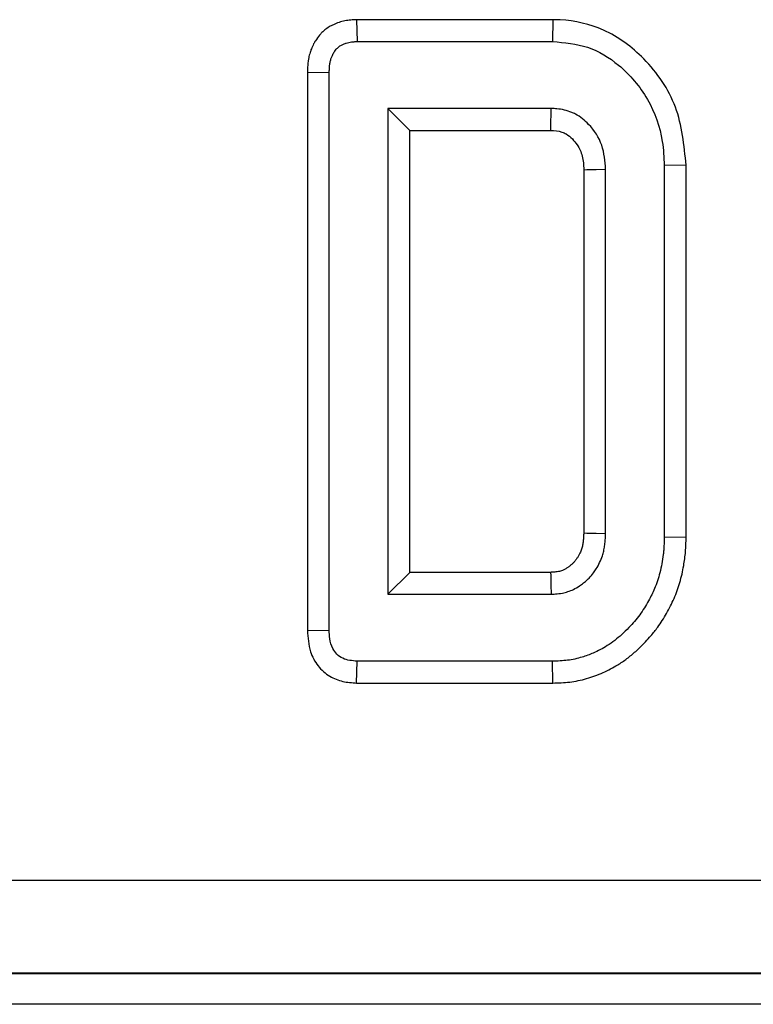
# Model space of a CAD drawing. Units: millimetres. Extents: x 7 to 418, y -29 to 291.
# Drawn here: x 99 to 101, y 177 to 180 of the extents above; entities that cross this region are included whole.
import ezdxf

# ---------------------------------------------------------------- set-up
doc = ezdxf.new("R2010")
doc.units = ezdxf.units.MM

msp = doc.modelspace()

# ---------------------------------------------------------------- linework, layer by layer
at = {"color": 7, "linetype": 'Continuous', "lineweight": 25}
for p, q in [((99.852016, 179.769857), (99.853536, 179.699326)), ((100.485273, 179.769857), (99.852016, 179.769857)), ((100.485273, 179.769857), (100.484448, 179.699326)), ((99.853536, 179.699326), (100.484448, 179.699326)), ((99.693056, 179.600048), (99.693056, 177.798604)), ((99.693056, 179.600048), (99.763586, 179.599242)), ((99.763586, 177.79941), (99.763586, 179.599242)), ((100.479803, 179.48311), (99.952776, 179.48311)), ((100.023306, 179.412579), (99.952776, 179.48311)), ((99.952776, 179.48311), (99.952776, 177.915542)), ((100.023306, 179.412579), (100.478206, 179.412579)), ((100.023306, 177.986073), (100.023306, 179.412579)), ((100.915198, 179.300209), (100.844667, 179.29941)), ((100.844667, 179.29941), (100.844667, 178.099242)), ((100.915198, 178.098452), (100.915198, 179.300209)), ((100.584947, 179.2858), (100.584947, 178.113228)), ((100.655478, 178.111488), (100.655478, 179.287164)), ((100.915198, 178.098452), (100.844667, 178.099242)), ((100.023306, 177.986073), (99.952776, 177.915542)), ((100.477896, 177.986073), (100.023306, 177.986073)), ((99.952776, 177.915542), (100.479803, 177.915542)), ((99.693056, 177.798604), (99.763586, 177.79941)), ((99.852016, 177.628795), (99.853536, 177.699326)), ((100.484448, 177.699326), (99.853536, 177.699326)), ((100.485245, 177.628795), (100.484448, 177.699326)), ((99.852016, 177.628795), (100.485245, 177.628795)), ((51.357403, 176.992467), (109.748148, 176.992467)), ((109.748148, 176.692878), (51.357403, 176.692878)), ((51.358908, 176.691781), (109.746644, 176.691781)), ((109.746644, 176.591918), (51.358908, 176.591918))]:
    msp.add_line(p, q, dxfattribs=at)
at = {"color": 7, "linetype": 'Continuous', "lineweight": 25, "flags": 128}
for points in [[(100.584947, 179.2858), (100.595228, 179.286002), (100.625353, 179.286585), (100.655478, 179.287164)], [(100.584947, 178.113228), (100.594787, 178.112983), (100.625133, 178.112233), (100.655478, 178.111488)], [(100.477896, 177.986073), (100.478164, 177.976233), (100.478986, 177.945888), (100.479803, 177.915542)]]:
    msp.add_lwpolyline(points, dxfattribs=at)
at = {"color": 7, "linetype": 'Continuous', "lineweight": 25}
msp.add_arc((45.036858, 180.702988), 55.456363, 358.6666691, 358.7395579, dxfattribs=at)
for points, knots in [([(99.852016, 179.769857), (99.845705, 179.76959), (99.833023, 179.769053), (99.813985, 179.76635), (99.795116, 179.761382), (99.779406, 179.755243), (99.76521, 179.747913), (99.752541, 179.739617), (99.741059, 179.729738), (99.729421, 179.717318), (99.720572, 179.705003), (99.712035, 179.689897), (99.706251, 179.677295), (99.700857, 179.662076), (99.697415, 179.648474), (99.694838, 179.632916), (99.693633, 179.61943), (99.693224, 179.607815), (99.693098, 179.601991), (99.693056, 179.600048)], [0, 0, 0, 0, 0.07210365, 0.14488567, 0.21907211, 0.29443674, 0.3369584, 0.40134394, 0.46686884, 0.50938348, 0.59551392, 0.63913677, 0.70744307, 0.75350508, 0.82338133, 0.86729844, 0.93347883, 0.9778006, 1, 1, 1, 1]), ([(100.915198, 179.300209), (100.908873, 179.364498), (100.896397, 179.491288), (100.791202, 179.644155), (100.658203, 179.743654), (100.548736, 179.768542), (100.493153, 179.769694), (100.485273, 179.769857)], [0, 0, 0, 0, 0.27149422, 0.53544348, 0.76285602, 0.966381, 1, 1, 1, 1]), ([(99.763586, 179.599242), (99.763631, 179.601197), (99.763766, 179.607065), (99.764151, 179.616873), (99.765448, 179.628667), (99.767559, 179.638417), (99.770319, 179.647137), (99.773081, 179.653859), (99.776389, 179.660443), (99.779058, 179.665026), (99.78225, 179.669851), (99.785578, 179.674142), (99.790467, 179.679197), (99.796561, 179.684267), (99.804896, 179.689271), (99.812664, 179.692503), (99.819979, 179.694932), (99.826762, 179.696714), (99.835131, 179.698135), (99.842232, 179.698755), (99.848381, 179.699104), (99.851675, 179.699246), (99.853536, 179.699326)], [0, 0, 0, 0, 0.03802284, 0.11410581, 0.19075096, 0.26839136, 0.30755066, 0.36844202, 0.4094132, 0.45072692, 0.47145195, 0.52185992, 0.55599394, 0.60800679, 0.67549226, 0.74412497, 0.77111104, 0.8253179, 0.88027365, 0.93590921, 0.96378706, 1, 1, 1, 1]), ([(100.484448, 179.699326), (100.522883, 179.69598), (100.600057, 179.689262), (100.709462, 179.62188), (100.797419, 179.517245), (100.840048, 179.39924), (100.84347, 179.325279), (100.844667, 179.29941)], [0, 0, 0, 0, 0.191921091, 0.38536234, 0.627819897, 0.869824398, 1, 1, 1, 1]), ([(100.655478, 179.287164), (100.653388, 179.313576), (100.649179, 179.366767), (100.609021, 179.428344), (100.57033, 179.459451), (100.535127, 179.476055), (100.508305, 179.48198), (100.485855, 179.48287), (100.479803, 179.48311)], [0, 0, 0, 0, 0.26797326, 0.53967604, 0.7241088, 0.76965286, 0.9378999, 1, 1, 1, 1]), ([(100.478206, 179.412579), (100.490625, 179.411907), (100.50796, 179.41097), (100.531607, 179.399892), (100.548283, 179.385953), (100.567198, 179.362564), (100.583125, 179.329128), (100.584321, 179.300702), (100.584947, 179.2858)], [0, 0, 0, 0, 0.197977137, 0.27633643, 0.417382087, 0.54455313, 0.7612477, 1, 1, 1, 1]), ([(100.584947, 178.113228), (100.584837, 178.111042), (100.584505, 178.104482), (100.583843, 178.09354), (100.58253, 178.080391), (100.580412, 178.069513), (100.577293, 178.058592), (100.573444, 178.049213), (100.568158, 178.039462), (100.563873, 178.032685), (100.559265, 178.026201), (100.554331, 178.020051), (100.548869, 178.014441), (100.543045, 178.009213), (100.536887, 178.004327), (100.529041, 177.998936), (100.522055, 177.994985), (100.513679, 177.991235), (100.505088, 177.988592), (100.49336, 177.986986), (100.484728, 177.986451), (100.479057, 177.986137), (100.477896, 177.986073)], [0, 0, 0, 0, 0.035159532, 0.105491519, 0.176075989, 0.247262122, 0.283116591, 0.358407657, 0.40945769, 0.461150449, 0.487082943, 0.53720179, 0.587624298, 0.612643414, 0.662869673, 0.713764691, 0.765439076, 0.79147942, 0.861123075, 0.908774731, 0.981326172, 1, 1, 1, 1]), ([(100.479803, 177.915542), (100.484309, 177.915784), (100.496371, 177.916431), (100.514583, 177.918343), (100.534037, 177.923425), (100.552826, 177.931071), (100.569523, 177.940879), (100.58431, 177.95169), (100.594354, 177.960324), (100.605356, 177.971173), (100.615187, 177.982817), (100.626596, 177.999453), (100.636749, 178.017437), (100.644645, 178.036912), (100.649539, 178.055042), (100.651966, 178.068422), (100.65363, 178.081902), (100.654687, 178.095367), (100.655214, 178.106112), (100.655478, 178.111488)], [0, 0, 0, 0, 0.04608728, 0.12334113, 0.18644385, 0.25068767, 0.3298516, 0.38342265, 0.43756528, 0.46487659, 0.54113259, 0.59262211, 0.67069587, 0.75150297, 0.80640716, 0.86216902, 0.89016478, 0.94505078, 1, 1, 1, 1]), ([(100.844667, 178.099242), (100.84446, 178.089972), (100.844149, 178.076064), (100.842979, 178.057547), (100.839926, 178.028387), (100.832213, 177.98628), (100.815501, 177.936294), (100.793132, 177.891176), (100.766547, 177.848108), (100.735872, 177.812763), (100.701326, 177.778804), (100.663698, 177.749573), (100.619672, 177.726482), (100.576747, 177.710628), (100.532746, 177.700819), (100.500671, 177.699828), (100.484448, 177.699326)], [0, 0, 0, 0, 0.04653779, 0.06982735, 0.09310902, 0.19370008, 0.28399884, 0.35666532, 0.44613273, 0.53726516, 0.59074257, 0.68928167, 0.77509418, 0.83919628, 0.91866609, 1, 1, 1, 1]), ([(100.485245, 177.628795), (100.503416, 177.629371), (100.540111, 177.630533), (100.59476, 177.642066), (100.646746, 177.661051), (100.689991, 177.683829), (100.724769, 177.707494), (100.748194, 177.726895), (100.774285, 177.75125), (100.798511, 177.776849), (100.827699, 177.813416), (100.848245, 177.845951), (100.865028, 177.877446), (100.880553, 177.910238), (100.896239, 177.953473), (100.90585, 177.996939), (100.912222, 178.037751), (100.91456, 178.06806), (100.915038, 178.090841), (100.915198, 178.098452)], [0, 0, 0, 0, 0.07703326, 0.15557013, 0.2357721, 0.31125071, 0.36234103, 0.41405834, 0.44014061, 0.51380279, 0.5633649, 0.63851546, 0.67665374, 0.71479209, 0.7924217, 0.87122039, 0.90329714, 0.96769012, 1, 1, 1, 1]), ([(99.693056, 177.798604), (99.694639, 177.775187), (99.697383, 177.734616), (99.724922, 177.682616), (99.762302, 177.649481), (99.806906, 177.631912), (99.836851, 177.629843), (99.852016, 177.628795)], [0, 0, 0, 0, 0.26608927, 0.46099746, 0.65735628, 0.82648159, 1, 1, 1, 1]), ([(99.853536, 177.699326), (99.837406, 177.700659), (99.813552, 177.702631), (99.787207, 177.720705), (99.772616, 177.742908), (99.76423, 177.769941), (99.763788, 177.790201), (99.763586, 177.79941)], [0, 0, 0, 0, 0.309257, 0.4573559, 0.60531443, 0.82059945, 1, 1, 1, 1])]:
    msp.add_open_spline(points, degree=3, knots=knots, dxfattribs=at)

doc.saveas('drawing.dxf')
